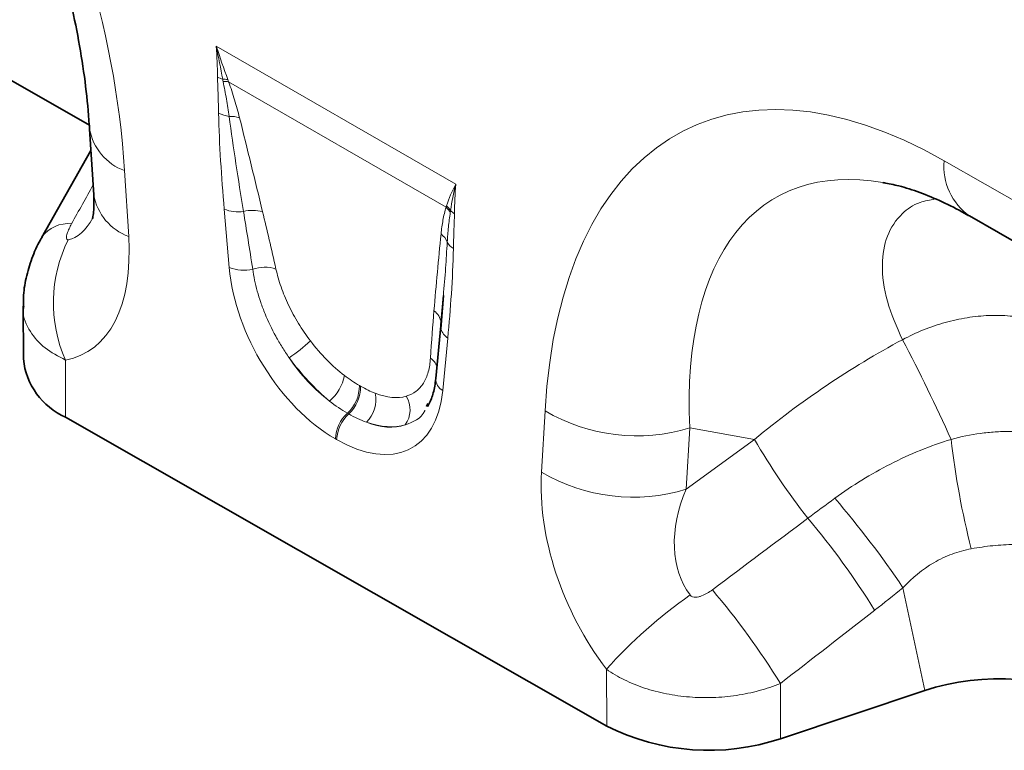
# Model space of a CAD drawing. Units: millimetres. Extents: x 15 to 416, y 5 to 292.
# Drawn here: x 309 to 326, y 202 to 214 of the extents above; entities that cross this region are included whole.
import ezdxf

# ---------------------------------------------------------------- set-up
doc = ezdxf.new("R2010")
doc.units = ezdxf.units.MM

msp = doc.modelspace()

# ---------------------------------------------------------------- linework, layer by layer
at = {"color": 7, "linetype": 'Continuous', "lineweight": 35}
for p, q in [((304.5757, 216.1687), (310.6371, 212.7045)), ((310.6416, 212.6354), (310.7102, 211.5393)), ((310.6639, 212.2798), (309.8412, 210.8251)), ((325.2941, 211.1882), (327.8396, 209.7334)), ((309.8487, 210.839), (309.8412, 210.825)), ((316.5324, 209.8617), (316.4917, 209.3652)), ((316.5348, 209.8616), (316.4932, 209.3062)), ((309.5359, 209.6837), (309.5397, 208.806)), ((316.4905, 209.3553), (316.4063, 208.4793)), ((316.273, 208.0636), (316.2528, 208.0152)), ((319.2529, 202.6873), (310.2426, 207.8367)), ((324.5485, 203.279), (322.1499, 202.4766))]:
    msp.add_line(p, q, dxfattribs=at)
at = {"color": 8, "linetype": 'Continuous', "lineweight": 18}
for p, q in [((312.7511, 214.019), (316.7386, 211.7171)), ((316.5774, 211.3351), (312.9568, 213.4252)), ((324.8723, 212.1082), (327.4178, 210.6534)), ((311.2235, 211.9439), (311.2921, 210.8478)), ((312.9681, 210.3292), (312.8839, 211.3024)), ((316.6058, 209.1538), (316.5216, 208.2778)), ((310.2385, 208.7872), (310.2426, 207.8367)), ((315.1339, 208.3624), (315.1552, 208.3501)), ((318.1662, 206.9191), (318.2256, 207.9421)), ((314.9561, 207.8893), (314.9348, 207.9016)), ((320.637, 207.6581), (320.5776, 206.6352)), ((321.7167, 207.4639), (320.637, 207.6581)), ((314.7555, 207.461), (314.7342, 207.4733)), ((320.5776, 206.6352), (321.7167, 207.4639)), ((324.5485, 203.279), (324.1871, 204.9908)), ((319.2529, 202.6873), (319.2488, 203.6334)), ((322.1459, 203.3968), (322.1499, 202.4766))]:
    msp.add_line(p, q, dxfattribs=at)
at = {"color": 7, "linetype": 'Continuous', "lineweight": 35, "flags": 128}
msp.add_lwpolyline([(316.4917, 209.3652), (316.4941, 209.3978), (316.4934, 209.4139)], dxfattribs=at)
at = {"color": 8, "linetype": 'Continuous', "lineweight": 18}
for centre, radius, start, end in [((312.9909, 213.9014), 0.4534, 241.12726, 252.99048), ((312.8724, 213.0642), 0.4038, 79.888, 92.00221), ((312.8885, 213.0223), 0.4086, 80.38267, 93.23985), ((313.0326, 213.3643), 0.5199, 242.15717, 262.51766), ((312.9903, 212.3788), 0.4707, 71.65585, 93.10326), ((311.5336, 212.7956), 0.9064, 190.25072, 249.99212), ((325.8862, 212.0164), 1.0181, 174.82573, 234.4375), ((311.6019, 211.6991), 0.9059, 190.15734, 250.0011), ((313.1187, 211.8874), 0.6303, 248.13626, 277.81618), ((313.3518, 210.7034), 0.5786, 72.74626, 104.75633), ((316.3128, 211.0514), 0.3879, 30.22607, 47.0025), ((316.3204, 211.0742), 0.3892, 31.51886, 47.1), ((316.8725, 211.4924), 0.3077, 224.27828, 239.80513), ((310.2836, 210.5235), 0.5373, 83.80133, 144.04537), ((316.3077, 210.6397), 0.3107, 21.11608, 53.2237), ((312.389, 209.7388), 2.3516, 153.37862, 203.86834), ((316.8229, 210.8702), 0.2546, 207.7369, 241.11908), ((313.209, 210.9459), 0.6621, 248.66211, 282.933), ((313.5569, 209.7285), 0.606, 71.92691, 109.2372), ((316.2129, 209.3782), 0.2827, 7.24216, 54.73298), ((316.7423, 209.3724), 0.2578, 194.83332, 238.01643), ((311.5866, 212.15), 4.0903, 305.57223, 311.91067), ((298.6792, 195.6407), 28.8457, 24.20059, 27.87303), ((316.1522, 208.581), 0.2901, 19.62226, 55.1306), ((314.1709, 208.6628), 0.7273, 309.83565, 349.39564), ((316.6391, 208.4787), 0.2328, 179.86138, 239.69832), ((314.526, 208.3516), 0.608, 312.2508, 1.01635), ((314.5473, 208.3393), 0.608, 312.2508, 1.01635), ((314.8685, 208.1298), 0.5401, 315.20682, 11.00209), ((315.544, 207.9599), 0.4343, 324.52728, 31.0622), ((319.7512, 210.5159), 2.9919, 239.34385, 287.22243), ((315.3601, 207.4413), 0.6267, 132.73734, 177.07361), ((315.3814, 207.429), 0.6267, 132.73734, 177.07361), ((331.2033, 212.9155), 10.9415, 209.8844, 218.19146), ((338.4215, 208.9912), 13.518, 186.48072, 194.3494), ((319.6917, 209.4929), 2.9919, 239.34385, 287.22243), ((311.416, 196.4584), 15.3592, 33.74697, 40.7457), ((312.477, 197.6379), 13.2294, 31.84042, 40.05034), ((325.271, 198.2605), 8.0707, 124.994, 138.26154), ((310.8952, 196.4206), 13.238, 31.80168, 40.15883)]:
    msp.add_arc(centre, radius, start, end, dxfattribs=at)
at = {"color": 7, "linetype": 'Continuous', "lineweight": 35}
for centre, radius, start, end in [((310.7134, 208.9177), 1.179, 185.43343, 246.46388), ((320.9542, 206.0588), 3.7765, 243.22292, 288.45776)]:
    msp.add_arc(centre, radius, start, end, dxfattribs=at)
at = {"color": 8, "linetype": 'Continuous', "lineweight": 18}
for centre, major_axis, ratio, start_param, end_param in [((303.7111, 214.3961), (-4.1413, 9.9451), 0.6333599, 4.2137794, 5.5956937), ((325.754, 201.7985), (-5.1311, 10.8534), 0.5100174, 5.6527545, 7.0346688), ((327.1682, 202.6149), (-5.1074, 8.876), 0.4604409, 5.9186725, 7.0135307), ((281.386, 160.2676), (56.5637, 101.6928), 0.0061247, 5.2387512, 5.2461364), ((313.5295, 207.2712), (-0.8712, 6.531), 0.0392615, 5.1894799, 5.3647101), ((313.8109, 207.467), (-1.1793, 6.3726), 0.0772502, 5.1595232, 5.3347535), ((310.0543, 213.3365), (-0.1941, 2.549), 0.3747175, 3.1817999, 3.6592506), ((308.6401, 212.5201), (-1.9157, 3.6239), 0.5093531, 2.9821722, 3.9875343), ((314.849, 209.6049), (-1.2859, 2.2603), 0.6135319, 0.9276343, 2.3331657), ((316.8073, 205.7372), (-0.02, 5.7062), 0.0996463, 0.8246661, 0.9998964), ((315.0454, 209.7425), (-1.0499, 1.467), 0.5335556, 1.6233575, 2.0892743), ((326.207, 202.7878), (7.8558, 5.849), 0.6590012, 1.3486061, 1.6535045), ((315.1318, 209.7682), (-1.0712, 1.9224), 0.6764728, 1.6884166, 2.1543334), ((314.764, 209.5467), (-1.2487, 1.815), 0.4856134, 1.6361922, 2.102109), ((314.6407, 209.7252), (-1.3698, 2.4), 0.5433152, 2.3923153, 3.7978467), ((314.9801, 209.7802), (-1.0796, 1.5276), 0.4962611, 2.5058843, 2.9718011), ((314.9236, 209.8884), (-1.0456, 2.1507), 0.5325504, 2.6149249, 3.0808417), ((314.6987, 209.5844), (-1.3998, 1.7725), 0.5072758, 2.4806345, 2.9465513), ((320.8168, 205.561), (-1.6106, 3.253), 0.6495528, 0.8508945, 1.8589954), ((322.231, 206.3774), (1.4202, 1.6827), 0.7067876, 1.9767534, 2.9848543), ((268.994, 167.6465), (102.1077, 75.663), 0.0090368, 5.2402221, 5.2584324), ((269.994, 166.6545), (101.1493, 76.693), 0.0203279, 5.2386064, 5.2568167)]:
    msp.add_ellipse(centre, major_axis=major_axis, ratio=ratio, start_param=start_param, end_param=end_param, dxfattribs=at)
at = {"color": 7, "linetype": 'Continuous', "lineweight": 35}
for centre, major_axis, ratio, start_param, end_param in [((327.1682, 202.6149), (-5.1074, 8.876), 0.4604409, 5.9131079, 5.9186725), ((325.7485, 202.0886), (2.4297, 0.0395), 0.569551, 0.7649961, 2.0780615)]:
    msp.add_ellipse(centre, major_axis=major_axis, ratio=ratio, start_param=start_param, end_param=end_param, dxfattribs=at)
for points, knots in [([(304.9297, 222.8266), (305.0034, 222.7834), (305.2191, 222.6569), (305.5833, 222.4117), (306.0191, 222.0766), (306.4522, 221.6982), (306.8791, 221.2791), (307.2965, 220.821), (307.7016, 220.3264), (308.0912, 219.7975), (308.4627, 219.2371), (308.8134, 218.6479), (309.1407, 218.0331), (309.4422, 217.396), (309.7153, 216.7404), (309.9578, 216.0703), (310.1676, 215.3902), (310.3427, 214.7048), (310.4816, 214.0192), (310.5811, 213.35), (310.625, 212.8923), (310.64, 212.6598), (310.6416, 212.6354)], [0, 0, 0, 0, 0.0262147, 0.0766829, 0.1266812, 0.1764146, 0.2261076, 0.2759277, 0.3260359, 0.376609, 0.4278091, 0.4797826, 0.5326588, 0.5865464, 0.6415323, 0.6976784, 0.7550197, 0.8135637, 0.8732889, 0.9341463, 0.9930902, 1, 1, 1, 1]), ([(323.8653, 211.7411), (323.9484, 211.7258), (324.132, 211.692), (324.4621, 211.5864), (324.8309, 211.4338), (325.1141, 211.2901), (325.2685, 211.2027), (325.2941, 211.1882)], [0, 0, 0, 0, 0.2088105, 0.4615564, 0.713015, 0.952274, 1, 1, 1, 1]), ([(310.7102, 211.5393), (310.7121, 211.4987), (310.7172, 211.3887), (310.7101, 211.2514), (310.6926, 211.1525), (310.6894, 211.144), (310.6879, 211.14)], [0, 0, 0, 0, 0.1736733, 0.4713383, 0.7523807, 1, 1, 1, 1]), ([(309.8516, 210.8386), (309.8416, 210.8227), (309.7707, 210.7098), (309.6747, 210.4819), (309.5791, 210.1581), (309.535, 209.889), (309.5405, 209.731), (309.5421, 209.684)], [0, 0, 0, 0, 0.0463543, 0.3300468, 0.6091945, 0.8837942, 1, 1, 1, 1]), ([(316.4063, 208.4793), (316.4011, 208.4361), (316.386, 208.3117), (316.3405, 208.1441), (316.2897, 208.0537), (316.2661, 208.0118)], [0, 0, 0, 0, 0.2223302, 0.6395699, 1, 1, 1, 1])]:
    msp.add_open_spline(points, degree=3, knots=knots, dxfattribs=at)
at = {"color": 8, "linetype": 'Continuous', "lineweight": 18}
for points in [[(312.772, 213.5043), (312.7698, 213.6734), (312.7636, 213.8447), (312.7511, 214.019)], [(312.9433, 213.4618), (312.8775, 213.6427), (312.8138, 213.829), (312.7511, 214.019)], [(312.8583, 213.4678), (312.8238, 213.6478), (312.7886, 213.8317), (312.7511, 214.019)], [(312.8654, 213.4303), (312.863, 213.4428), (312.8606, 213.4553), (312.8583, 213.4678)], [(312.9433, 213.4618), (312.9477, 213.4495), (312.9522, 213.4373), (312.9568, 213.4252)], [(316.5854, 211.3592), (316.6248, 211.4795), (316.6759, 211.5994), (316.7386, 211.7171)], [(316.6522, 211.2776), (316.6726, 211.4259), (316.7012, 211.573), (316.7386, 211.7171)], [(316.7177, 211.2265), (316.7199, 211.393), (316.7261, 211.5572), (316.7386, 211.7171)], [(316.5774, 211.3351), (316.58, 211.3431), (316.5827, 211.3511), (316.5854, 211.3592)], [(316.6522, 211.2776), (316.6508, 211.2672), (316.6494, 211.2569), (316.648, 211.2466)], [(314.8858, 208.529), (314.9686, 208.4655), (315.0512, 208.4101), (315.1339, 208.3624)], [(315.1552, 208.3501), (315.2378, 208.3024), (315.319, 208.2632), (315.3986, 208.2329)], [(314.9348, 207.9016), (314.835, 207.9592), (314.7356, 208.0266), (314.6368, 208.1043)], [(315.2517, 207.7493), (315.1545, 207.7849), (315.0559, 207.8317), (314.9561, 207.8893)], [(322.6039, 206.1505), (322.7525, 206.2621), (322.902, 206.3731), (323.0523, 206.4834)], [(324.1871, 204.9908), (324.031, 204.8646), (323.8738, 204.7401), (323.7157, 204.6171)]]:
    msp.add_open_spline(points, degree=3, dxfattribs=at)
for points, knots in [([(312.7897, 212.9046), (312.788, 213.0039), (312.7848, 213.104), (312.7776, 213.3046), (312.7732, 213.4053), (312.772, 213.5043)], [0, 0, 0, 0, 0.5, 0.5, 1, 1, 1, 1]), ([(312.9649, 212.8488), (312.9516, 212.9443), (312.9365, 213.0406), (312.903, 213.2345), (312.8846, 213.3322), (312.8654, 213.4303)], [0, 0, 0, 0, 0.5, 0.5, 1, 1, 1, 1]), ([(312.9568, 213.4252), (312.9934, 213.3236), (313.0262, 213.2227), (313.0864, 213.023), (313.1137, 212.9239), (313.1385, 212.8256)], [0, 0, 0, 0, 0.5, 0.5, 1, 1, 1, 1]), ([(312.8839, 211.3024), (312.8605, 211.5732), (312.84, 211.8427), (312.8071, 212.3776), (312.7944, 212.6432), (312.7897, 212.9046)], [0, 0, 0, 0, 0.5, 0.5, 1, 1, 1, 1]), ([(313.2044, 211.2629), (313.161, 211.5287), (313.1191, 211.7939), (313.0388, 212.3227), (313.0003, 212.5864), (312.9649, 212.8488)], [0, 0, 0, 0, 0.5, 0.5, 1, 1, 1, 1]), ([(313.1385, 212.8256), (313.2047, 212.5632), (313.2688, 212.3016), (313.3965, 211.7786), (313.4599, 211.5173), (313.5234, 211.2559)], [0, 0, 0, 0, 0.5, 0.5, 1, 1, 1, 1]), ([(324.1784, 209.1265), (324.084, 209.3421), (323.8935, 209.777), (323.8174, 210.3679), (323.8999, 210.8727), (324.1312, 211.216), (324.4174, 211.4165), (324.637, 211.4558), (324.725, 211.4715)], [0, 0, 0, 0, 0.1998203, 0.4029338, 0.5848102, 0.7711085, 0.9082495, 1, 1, 1, 1]), ([(316.4938, 210.8886), (316.5019, 210.968), (316.5127, 211.0451), (316.5402, 211.1942), (316.5567, 211.2664), (316.5774, 211.3351)], [0, 0, 0, 0, 0.5, 0.5, 1, 1, 1, 1]), ([(316.648, 211.2466), (316.6367, 211.1662), (316.6264, 211.0851), (316.6094, 210.9202), (316.6025, 210.8366), (316.5976, 210.7517)], [0, 0, 0, 0, 0.5, 0.5, 1, 1, 1, 1]), ([(316.7177, 211.2265), (316.7165, 211.1289), (316.7121, 211.0332), (316.7049, 210.8409), (316.7017, 210.7445), (316.7, 210.6473)], [0, 0, 0, 0, 0.5, 0.5, 1, 1, 1, 1]), ([(310.3416, 211.0577), (310.3265, 211.0302), (310.3126, 211.0029), (310.2879, 210.9488), (310.2772, 210.9221), (310.261, 210.8706), (310.2553, 210.8457), (310.2564, 210.8145), (310.2585, 210.8054), (310.2684, 210.7932), (310.2764, 210.7906), (310.2867, 210.7925)], [0, 0, 0, 0, 0.25, 0.25, 0.5, 0.5, 0.75, 0.75, 0.875, 0.875, 1, 1, 1, 1]), ([(316.3762, 209.6091), (316.3951, 209.8228), (316.4139, 210.0367), (316.4524, 210.4638), (316.472, 210.677), (316.4938, 210.8886)], [0, 0, 0, 0, 0.5, 0.5, 1, 1, 1, 1]), ([(316.5976, 210.7517), (316.589, 210.6078), (316.5712, 210.3083), (316.5457, 210.0144), (316.5324, 209.8617)], [0, 0, 0, 0, 0.4805494, 1, 1, 1, 1]), ([(316.7, 210.6473), (316.6953, 210.3913), (316.6826, 210.1403), (316.6497, 209.6433), (316.6292, 209.3976), (316.6058, 209.1538)], [0, 0, 0, 0, 0.5, 0.5, 1, 1, 1, 1]), ([(313.9661, 208.823), (313.9254, 208.8811), (313.8861, 208.9406), (313.8115, 209.0609), (313.7761, 209.1216), (313.6757, 209.3055), (313.6162, 209.4304), (313.5382, 209.621), (313.5143, 209.6848), (313.4712, 209.8106), (313.4518, 209.873), (313.4003, 210.0588), (313.3744, 210.1807), (313.3572, 210.3006)], [0, 0, 0, 0, 0.125, 0.125, 0.25, 0.25, 0.5, 0.5, 0.625, 0.625, 0.75, 0.75, 1, 1, 1, 1]), ([(313.7448, 210.3045), (313.7667, 210.2068), (313.7951, 210.1077), (313.8478, 209.9569), (313.867, 209.9063), (313.909, 209.8043), (313.9318, 209.7528), (314.0052, 209.5983), (314.0598, 209.4971), (314.1807, 209.2984), (314.2474, 209.2002), (314.3189, 209.106)], [0, 0, 0, 0, 0.25, 0.25, 0.375, 0.375, 0.5, 0.5, 0.75, 0.75, 1, 1, 1, 1]), ([(310.2385, 208.7872), (310.118, 208.8507), (309.8705, 208.9811), (309.6362, 209.2667), (309.5163, 209.5107), (309.5458, 209.6609), (309.5504, 209.6842)], [0, 0, 0, 0, 0.2904671, 0.5966864, 0.9374312, 1, 1, 1, 1]), ([(324.1784, 209.1265), (324.294, 209.1878), (324.4124, 209.2427), (324.65, 209.338), (324.7698, 209.3787), (325.0113, 209.4464), (325.1332, 209.4733), (325.3781, 209.5126), (325.4988, 209.5246), (325.737, 209.5338), (325.8546, 209.5311), (326.0863, 209.5105), (326.2011, 209.4925), (326.531, 209.4171), (326.735, 209.3385), (326.9226, 209.2309)], [0, 0, 0, 0, 0.125, 0.125, 0.25, 0.25, 0.375, 0.375, 0.5, 0.5, 0.625, 0.625, 0.75, 0.75, 1, 1, 1, 1]), ([(315.916, 208.184), (315.9769, 208.2017), (316.031, 208.2292), (316.1024, 208.2844), (316.1246, 208.3052), (316.1658, 208.3514), (316.1847, 208.3769), (316.2356, 208.4589), (316.2621, 208.5212), (316.3008, 208.66), (316.3131, 208.7369), (316.318, 208.819)], [0, 0, 0, 0, 0.25, 0.25, 0.375, 0.375, 0.5, 0.5, 0.75, 0.75, 1, 1, 1, 1]), ([(316.2258, 207.9507), (316.2248, 207.9482), (316.1654, 207.8049), (316.0304, 207.756), (315.8977, 207.7079)], [0, 0, 0, 0, 0.01692912, 1, 1, 1, 1]), ([(324.9899, 207.4655), (325.1531, 207.5097), (325.3156, 207.5431), (325.5585, 207.5761), (325.6393, 207.5843), (325.8006, 207.5945), (325.8809, 207.5965), (326.0391, 207.5942), (326.1171, 207.5898), (326.2689, 207.5749), (326.3429, 207.5644), (326.5595, 207.524), (326.6967, 207.4851), (326.8262, 207.4344)], [0, 0, 0, 0, 0.25, 0.25, 0.375, 0.375, 0.5, 0.5, 0.625, 0.625, 0.75, 0.75, 1, 1, 1, 1]), ([(323.0523, 206.4834), (323.3455, 206.6985), (323.6539, 206.8894), (324.1409, 207.1369), (324.3074, 207.2129), (324.6448, 207.35), (324.816, 207.4113), (324.9899, 207.4655)], [0, 0, 0, 0, 0.5, 0.5, 0.75, 0.75, 1, 1, 1, 1]), ([(325.3252, 205.641), (325.2155, 205.6207), (325.1084, 205.5914), (324.9, 205.5144), (324.7977, 205.466), (324.5094, 205.2981), (324.3394, 205.1563), (324.1871, 204.9908)], [0, 0, 0, 0, 0.25, 0.25, 0.5, 0.5, 1, 1, 1, 1]), ([(326.6753, 205.6418), (326.5774, 205.665), (326.4749, 205.6827), (326.3146, 205.7004), (326.2601, 205.7048), (326.1488, 205.7106), (326.0919, 205.712), (325.9199, 205.7115), (325.8035, 205.705), (325.5672, 205.6811), (325.4473, 205.6636), (325.3252, 205.641)], [0, 0, 0, 0, 0.25, 0.25, 0.375, 0.375, 0.5, 0.5, 0.75, 0.75, 1, 1, 1, 1]), ([(320.6426, 204.8721), (320.6529, 204.8585), (320.6673, 204.8484), (320.6995, 204.8365), (320.7168, 204.8346), (320.7513, 204.8352), (320.7685, 204.8378), (320.802, 204.8455), (320.8183, 204.8506), (320.8666, 204.8686), (320.8974, 204.884), (320.9567, 204.9184), (320.9851, 204.9374), (321.0125, 204.9579)], [0, 0, 0, 0, 0.125, 0.125, 0.25, 0.25, 0.375, 0.375, 0.5, 0.5, 0.75, 0.75, 1, 1, 1, 1]), ([(322.1459, 203.3968), (322.0321, 203.3503), (321.9138, 203.3105), (321.7299, 203.2607), (321.6673, 203.2457), (321.541, 203.2194), (321.4137, 203.1967), (321.2844, 203.1811), (321.1542, 203.1692), (321.0884, 203.1651), (320.8912, 203.1582), (320.7607, 203.1611), (320.5012, 203.1817), (320.3716, 203.1997), (320.1217, 203.2496), (320.0005, 203.2816), (319.8246, 203.3403), (319.7667, 203.3617), (319.6543, 203.4077), (319.5997, 203.4323), (319.4409, 203.5106), (319.3415, 203.5688), (319.2488, 203.6334)], [0, 0, 0, 0, 0.125, 0.125, 0.1875, 0.1875, 0.25, 0.3125, 0.3125, 0.375, 0.375, 0.5, 0.5, 0.625, 0.625, 0.75, 0.75, 0.8125, 0.8125, 0.875, 0.875, 1, 1, 1, 1])]:
    msp.add_open_spline(points, degree=3, knots=knots, dxfattribs=at)

doc.saveas('drawing.dxf')
